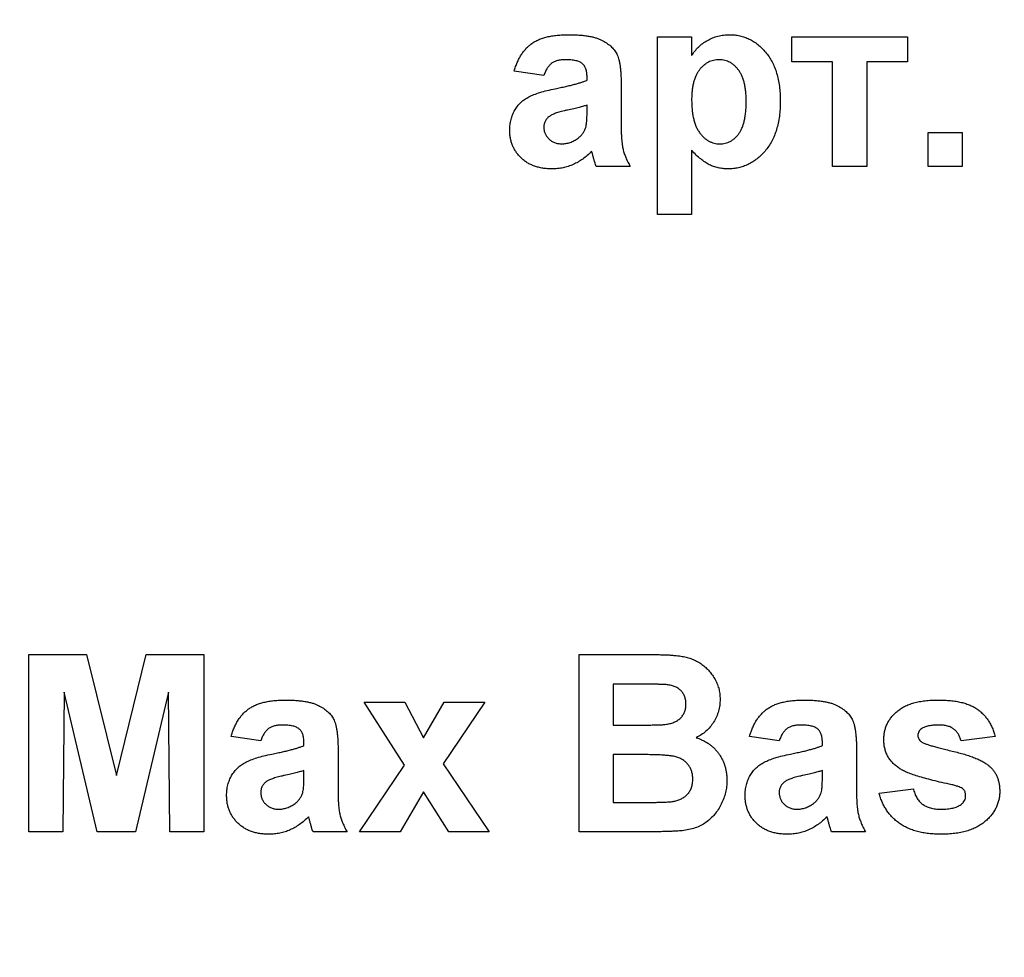
# Model space of a CAD drawing. Units: millimetres. Extents: x 6 to 418, y -29 to 291.
# Drawn here: x 218 to 222, y 196 to 199 of the extents above; entities that cross this region are included whole.
import ezdxf

# ---------------------------------------------------------------- set-up
doc = ezdxf.new("R2010")
doc.units = ezdxf.units.MM
doc.layers.add('FORMAT', color=7, linetype='Continuous')
doc.styles.add('SLDTEXTSTYLE1', font='TXT', dxfattribs={"width": 0.7})
doc.dimstyles.new('SLDDIMSTYLE2', dxfattribs={"dimtxt": 3.393075, "dimasz": 5, "dimexe": 0, "dimexo": 0.0625, "dimgap": 0.848269, "dimtad": 0, "dimtih": 1, "dimtoh": 1, "dimdec": 0, "dimlfac": 5, "dimrnd": 1e-09, "dimzin": 12, "dimdsep": 46, "dimtxsty": 'SLDTEXTSTYLE1', "dimsah": 1, "dimcen": 0, "dimadec": 0, "dimazin": 3, "dimtfac": 1, "dimtdec": 0, "dimtmove": 0, "dimatfit": 3, "dimfxl": 0, "dimfrac": 2, "dimtolj": 1, "dimtzin": 12, "dimarcsym": 0})
doc.dimstyles.new('SLDDIMSTYLE3', dxfattribs={"dimtxt": 3.393075, "dimasz": 5, "dimexe": 0, "dimexo": 0.0625, "dimgap": 0.848269, "dimtad": 0, "dimtih": 1, "dimtoh": 1, "dimdec": 4, "dimlfac": 5, "dimrnd": 1e-09, "dimzin": 12, "dimdsep": 46, "dimtxsty": 'SLDTEXTSTYLE1', "dimsah": 1, "dimcen": 0, "dimadec": 0, "dimazin": 3, "dimtfac": 1, "dimtdec": 4, "dimtmove": 0, "dimatfit": 3, "dimfxl": 0, "dimfrac": 2, "dimtolj": 1, "dimtzin": 12, "dimarcsym": 0})

# ---------------------------------------------------------------- blocks, each defined once
blk = doc.blocks.new('_D_5')
at = {"layer": 'FORMAT'}
for p, q in [((231.84, 176.8599), (257.6172, 194.0541)), ((257.6172, 194.0541), (269.191, 194.0541)), ((213.6177, 164.7049), (231.84, 176.8599)), ((213.6177, 164.7049), (205.2986, 159.1558))]:
    blk.add_line(p, q, dxfattribs=at)
for points in [[(231.84, 176.8599), (236.2438, 179.2684), (235.7554, 180.0005)], [(213.6177, 164.7049), (209.214, 162.2964), (209.7023, 161.5643)]]:
    blk.add_solid(points, dxfattribs=at)
at = {"layer": 'FORMAT', "char_height": 3.39307, "attachment_point": 1, "style": 'SLDTEXTSTYLE1'}
for s, insert in [('%%c', (259.2047, 198.428)), ('110', (264.1249, 198.428))]:
    blk.add_mtext(s, dxfattribs=dict(at, insert=insert))
blk = doc.blocks.new('_D_6')
at = {"layer": 'FORMAT'}
for p, q in [((234.0717, 182.1379), (257.2544, 205.3465)), ((257.2544, 205.3465), (269.5538, 205.3465)), ((211.3861, 159.4269), (234.0717, 182.1379)), ((211.3861, 159.4269), (204.319, 152.3519))]:
    blk.add_line(p, q, dxfattribs=at)
blk.add_arc((222.7289, 170.7824), 16.0501, 168.86361, 228.59727, dxfattribs=at)
for points in [[(234.0717, 182.1379), (237.9165, 185.3645), (237.2939, 185.9864)], [(211.3861, 159.4269), (207.5412, 156.2004), (208.1638, 155.5784)]]:
    blk.add_solid(points, dxfattribs=at)
at = {"layer": 'FORMAT', "char_height": 3.39307, "attachment_point": 1, "style": 'SLDTEXTSTYLE1'}
for s, insert in [('%%c', (258.8419, 209.7204)), ('160', (263.762, 209.7204))]:
    blk.add_mtext(s, dxfattribs=dict(at, insert=insert))

msp = doc.modelspace()

# ---------------------------------------------------------------- linework, layer by layer
at = {"color": 7, "linetype": 'Continuous', "lineweight": 25}
for p, q in [((220.516706, 199.163042), (220.651322, 199.163042)), ((220.516706, 198.463042), (220.516706, 199.163042)), ((220.651322, 199.163042), (220.651322, 199.089284)), ((221.046193, 199.163042), (221.503886, 199.163042)), ((221.046193, 199.064324), (221.046193, 199.163042)), ((221.503886, 199.163042), (221.503886, 199.064324)), ((221.207732, 199.064324), (221.046193, 199.064324)), ((221.207732, 198.651504), (221.207732, 199.064324)), ((221.503886, 199.064324), (221.342347, 199.064324)), ((221.342347, 199.064324), (221.342347, 198.651504)), ((220.067988, 199.010478), (219.951322, 199.028427)), ((220.238501, 198.99253), (220.238501, 199.00529)), ((220.373116, 198.975983), (220.373116, 198.818792)), ((220.238501, 198.868431), (220.238501, 198.893812)), ((221.584655, 198.651504), (221.584655, 198.786119)), ((221.584655, 198.786119), (221.71927, 198.786119)), ((221.71927, 198.786119), (221.71927, 198.651504)), ((220.651322, 198.715867), (220.651322, 198.463042)), ((220.409014, 198.651504), (220.274398, 198.651504)), ((221.342347, 198.651504), (221.207732, 198.651504)), ((221.71927, 198.651504), (221.584655, 198.651504)), ((220.651322, 198.463042), (220.516706, 198.463042)), ((218.035296, 196.725863), (218.26302, 196.725863)), ((218.035296, 196.025863), (218.035296, 196.725863)), ((218.26302, 196.725863), (218.380809, 196.248399)), ((218.380809, 196.248399), (218.498597, 196.725863)), ((218.498597, 196.725863), (218.726322, 196.725863)), ((218.726322, 196.725863), (218.726322, 196.025863)), ((220.207091, 196.725863), (220.489082, 196.725863)), ((220.207091, 196.025863), (220.207091, 196.725863)), ((220.427103, 196.609196), (220.341706, 196.609196)), ((220.341706, 196.609196), (220.341706, 196.447658)), ((218.174398, 196.576945), (218.169911, 196.025863)), ((218.305789, 196.025863), (218.174398, 196.576945)), ((218.587219, 196.576945), (218.455829, 196.025863)), ((218.591706, 196.025863), (218.587219, 196.576945)), ((219.517888, 196.289344), (219.359014, 196.537401)), ((219.359014, 196.537401), (219.51901, 196.537401)), ((219.51901, 196.537401), (219.593609, 196.396756)), ((219.593609, 196.396756), (219.674659, 196.537401)), ((219.834655, 196.537401), (219.671153, 196.295094)), ((219.674659, 196.537401), (219.834655, 196.537401)), ((220.341706, 196.447658), (220.439162, 196.447658)), ((218.95068, 196.384837), (218.834014, 196.402786)), ((220.996834, 196.384837), (220.880168, 196.402786)), ((221.849398, 196.402786), (221.714783, 196.384837)), ((219.121193, 196.366888), (219.121193, 196.379649)), ((221.167347, 196.366888), (221.167347, 196.379649)), ((219.255809, 196.350342), (219.255809, 196.193151)), ((220.461598, 196.330991), (220.341706, 196.330991)), ((220.341706, 196.330991), (220.341706, 196.14253)), ((221.301963, 196.350342), (221.301963, 196.193151)), ((219.341065, 196.025863), (219.517888, 196.289344)), ((219.671153, 196.295094), (219.852604, 196.025863)), ((219.121193, 196.24279), (219.121193, 196.268171)), ((221.167347, 196.24279), (221.167347, 196.268171)), ((219.593609, 196.184316), (219.501061, 196.025863)), ((219.692608, 196.025863), (219.593609, 196.184316)), ((221.391706, 196.178427), (221.526322, 196.196376)), ((220.341706, 196.14253), (220.479126, 196.14253)), ((218.169911, 196.025863), (218.035296, 196.025863)), ((218.455829, 196.025863), (218.305789, 196.025863)), ((218.726322, 196.025863), (218.591706, 196.025863)), ((219.291706, 196.025863), (219.157091, 196.025863)), ((219.501061, 196.025863), (219.341065, 196.025863)), ((219.852604, 196.025863), (219.692608, 196.025863)), ((220.44407, 196.025863), (220.207091, 196.025863)), ((221.33786, 196.025863), (221.203245, 196.025863))]:
    msp.add_line(p, q, dxfattribs=at)
for points, knots in [([(219.951322, 199.028427), (219.95307, 199.03434), (219.956492, 199.045915), (219.962773, 199.062503), (219.970127, 199.077837), (219.978238, 199.092103), (219.987355, 199.105144), (219.997332, 199.116993), (220.008227, 199.127611), (220.020091, 199.137079), (220.033152, 199.14549), (220.047707, 199.152621), (220.063734, 199.158625), (220.08121, 199.16345), (220.100107, 199.167484), (220.120568, 199.169954), (220.142463, 199.171737), (220.157541, 199.171922), (220.165304, 199.172017)], [0, 0, 0, 0, 0.06544626, 0.12810972, 0.18803373, 0.24582438, 0.30212386, 0.35669795, 0.41003314, 0.46334755, 0.51757769, 0.57460713, 0.6350629, 0.69899438, 0.76691982, 0.83997437, 0.91760862, 1, 1, 1, 1]), ([(220.165304, 199.172017), (220.172363, 199.171978), (220.186022, 199.171902), (220.205809, 199.170907), (220.224202, 199.169277), (220.241178, 199.166868), (220.256792, 199.164002), (220.270994, 199.160368), (220.283827, 199.15608), (220.298654, 199.149413), (220.314941, 199.140046), (220.33194, 199.127326), (220.345579, 199.112857), (220.354605, 199.099352), (220.359935, 199.087112), (220.363697, 199.076328), (220.366399, 199.063727), (220.369059, 199.049491), (220.370691, 199.033542), (220.372164, 199.015877), (220.372962, 198.99651), (220.373064, 198.982995), (220.373116, 198.975983)], [0, 0, 0, 0, 0.062662953, 0.121242967, 0.175829011, 0.226531085, 0.273407587, 0.316683913, 0.356575269, 0.393356325, 0.460831337, 0.522993569, 0.581116208, 0.636590855, 0.666125273, 0.699455863, 0.737804522, 0.780374838, 0.827985722, 0.880020194, 0.93775196, 1, 1, 1, 1]), ([(220.651322, 199.089284), (220.655328, 199.095381), (220.663318, 199.107542), (220.678057, 199.12374), (220.694955, 199.137813), (220.713532, 199.150018), (220.733716, 199.159881), (220.755187, 199.166877), (220.77772, 199.171253), (220.793115, 199.171759), (220.800941, 199.172017)], [0, 0, 0, 0, 0.1223184, 0.24397068, 0.36592619, 0.49061958, 0.61624257, 0.74178713, 0.86873841, 1, 1, 1, 1]), ([(220.800941, 199.172017), (220.807778, 199.171797), (220.821296, 199.171361), (220.841145, 199.168037), (220.860267, 199.162714), (220.878594, 199.155101), (220.896051, 199.145184), (220.91268, 199.133181), (220.928488, 199.119008), (220.943356, 199.102805), (220.957228, 199.084821), (220.968874, 199.064719), (220.979165, 199.043179), (220.987133, 199.019739), (220.993694, 198.994738), (220.997992, 198.967966), (221.000958, 198.939592), (221.001198, 198.920089), (221.001322, 198.910078)], [0, 0, 0, 0, 0.055567056, 0.109858956, 0.163156191, 0.216652219, 0.270765601, 0.326031655, 0.383091295, 0.443064439, 0.504629856, 0.567328421, 0.631588817, 0.698412942, 0.768279909, 0.841501796, 0.918642435, 1, 1, 1, 1]), ([(220.151842, 199.073299), (220.1465, 199.073171), (220.136349, 199.072929), (220.122043, 199.070214), (220.109455, 199.06596), (220.098543, 199.059608), (220.089137, 199.05098), (220.080947, 199.039852), (220.073691, 199.026179), (220.069961, 199.015909), (220.067988, 199.010478)], [0, 0, 0, 0, 0.140085, 0.26619781, 0.38068858, 0.48739136, 0.59511241, 0.71340678, 0.84846218, 1, 1, 1, 1]), ([(220.238501, 199.00529), (220.238322, 199.011011), (220.237988, 199.021634), (220.234677, 199.036365), (220.228928, 199.048499), (220.221989, 199.056586), (220.215123, 199.061464), (220.209061, 199.064711), (220.201957, 199.067302), (220.193911, 199.069598), (220.184785, 199.071168), (220.174685, 199.072471), (220.163582, 199.07311), (220.155863, 199.073234), (220.151842, 199.073299)], [0, 0, 0, 0, 0.13337552, 0.24768592, 0.34965435, 0.44396508, 0.49240886, 0.54560627, 0.60395663, 0.66854117, 0.74064786, 0.81980385, 0.90615731, 1, 1, 1, 1]), ([(220.760416, 199.073299), (220.756573, 199.073223), (220.74902, 199.073073), (220.737988, 199.070943), (220.727378, 199.067908), (220.717236, 199.063544), (220.707682, 199.057866), (220.698551, 199.051063), (220.690076, 199.042888), (220.682019, 199.033605), (220.674696, 199.023074), (220.668424, 199.011233), (220.663093, 198.998266), (220.658748, 198.984137), (220.655397, 198.968797), (220.653123, 198.952244), (220.651458, 198.93451), (220.651368, 198.922281), (220.651322, 198.915967)], [0, 0, 0, 0, 0.05361299, 0.10536413, 0.15640583, 0.20759771, 0.25911759, 0.31136083, 0.36632884, 0.42327831, 0.48287698, 0.545108, 0.61011095, 0.67848089, 0.75136734, 0.82922171, 0.91181777, 1, 1, 1, 1]), ([(220.866706, 198.908956), (220.866659, 198.91569), (220.866567, 198.928711), (220.864923, 198.94757), (220.862591, 198.965081), (220.85945, 198.981338), (220.855115, 198.996214), (220.84978, 199.009719), (220.84362, 199.02194), (220.836423, 199.032739), (220.828612, 199.042268), (220.820225, 199.050522), (220.8114, 199.057541), (220.802132, 199.063396), (220.792309, 199.067704), (220.782152, 199.071063), (220.771414, 199.072826), (220.764114, 199.07314), (220.760416, 199.073299)], [0, 0, 0, 0, 0.09226849, 0.17839956, 0.25921351, 0.33434313, 0.4050926, 0.47123429, 0.5331191, 0.59228496, 0.64871723, 0.70171815, 0.75324283, 0.80301737, 0.85147594, 0.89989638, 0.9492902, 1, 1, 1, 1]), ([(219.933373, 198.795795), (219.933602, 198.802918), (219.934051, 198.816895), (219.937979, 198.8372), (219.944129, 198.856381), (219.952871, 198.874196), (219.963748, 198.890486), (219.976833, 198.904864), (219.991938, 198.917107), (220.009392, 198.927504), (220.029863, 198.936263), (220.05377, 198.9447), (220.081696, 198.952262), (220.101714, 198.956588), (220.112299, 198.958876)], [0, 0, 0, 0, 0.079715767, 0.156417667, 0.230753243, 0.30474142, 0.377923198, 0.449447673, 0.521645329, 0.594909455, 0.676238624, 0.770619142, 0.878707263, 1, 1, 1, 1]), ([(220.112299, 198.958876), (220.119593, 198.96036), (220.133634, 198.963217), (220.153803, 198.967513), (220.172229, 198.971842), (220.188833, 198.976241), (220.203792, 198.980237), (220.216949, 198.984264), (220.228357, 198.988317), (220.235286, 198.991195), (220.238501, 198.99253)], [0, 0, 0, 0, 0.17070171, 0.32859479, 0.47289479, 0.60471071, 0.72251003, 0.82795688, 0.92017958, 1, 1, 1, 1]), ([(220.238501, 198.893812), (220.233881, 198.892385), (220.223475, 198.889171), (220.205996, 198.88445), (220.184928, 198.879475), (220.1655, 198.87517), (220.149281, 198.871674), (220.13784, 198.868815), (220.127531, 198.866089), (220.118337, 198.863227), (220.110246, 198.860532), (220.103377, 198.857645), (220.09749, 198.855116), (220.094189, 198.853), (220.092668, 198.852025)], [0, 0, 0, 0, 0.09535196, 0.21475801, 0.35694813, 0.52221313, 0.60719512, 0.68409988, 0.75475739, 0.81744379, 0.87399504, 0.92277866, 0.96443156, 1, 1, 1, 1]), ([(220.651322, 198.915967), (220.651449, 198.908767), (220.651695, 198.89482), (220.653026, 198.874633), (220.655498, 198.855878), (220.659215, 198.838625), (220.663545, 198.822695), (220.669229, 198.808312), (220.675745, 198.795327), (220.683392, 198.783927), (220.691707, 198.773913), (220.700507, 198.765237), (220.709728, 198.757803), (220.719406, 198.751729), (220.729612, 198.747091), (220.740225, 198.743643), (220.751323, 198.741689), (220.758866, 198.741395), (220.76266, 198.741247)], [0, 0, 0, 0, 0.09333213, 0.18078441, 0.26209686, 0.33826287, 0.4094159, 0.47579433, 0.53838466, 0.59736393, 0.65329264, 0.70684429, 0.75727549, 0.80653212, 0.85451669, 0.9022251, 0.95083287, 1, 1, 1, 1]), ([(220.76266, 198.741247), (220.766313, 198.741343), (220.773527, 198.74153), (220.784085, 198.743402), (220.794173, 198.746503), (220.803732, 198.750929), (220.81293, 198.756376), (220.821536, 198.763231), (220.829645, 198.771237), (220.837345, 198.780473), (220.844337, 198.791106), (220.850429, 198.803334), (220.855368, 198.817159), (220.859602, 198.832475), (220.862743, 198.84942), (220.86511, 198.867861), (220.86652, 198.8879), (220.866642, 198.901755), (220.866706, 198.908956)], [0, 0, 0, 0, 0.04947056, 0.09768435, 0.14476561, 0.19210182, 0.24011548, 0.28928098, 0.34078975, 0.39431534, 0.45193786, 0.5128404, 0.57896989, 0.65057835, 0.72797058, 0.81227066, 0.90243702, 1, 1, 1, 1]), ([(221.001322, 198.910078), (221.001135, 198.899788), (221.000771, 198.879775), (220.997917, 198.850678), (220.993375, 198.823323), (220.986799, 198.79769), (220.978255, 198.773793), (220.967865, 198.751654), (220.955616, 198.731253), (220.94144, 198.712868), (220.926085, 198.69634), (220.909766, 198.681921), (220.892597, 198.669797), (220.87463, 198.659875), (220.855859, 198.652128), (220.83632, 198.646452), (220.815914, 198.643195), (220.802074, 198.642754), (220.795051, 198.64253)], [0, 0, 0, 0, 0.0816398, 0.15877411, 0.23176275, 0.30148153, 0.36847125, 0.43284712, 0.49524806, 0.55689488, 0.61672868, 0.67402078, 0.72938346, 0.78316941, 0.83655101, 0.89019866, 0.94428558, 1, 1, 1, 1]), ([(220.092668, 198.852025), (220.088903, 198.849059), (220.081677, 198.843369), (220.0738, 198.832371), (220.068802, 198.820179), (220.068263, 198.811548), (220.067988, 198.807153)], [0, 0, 0, 0, 0.26875706, 0.51577797, 0.75341452, 1, 1, 1, 1]), ([(220.233593, 198.806171), (220.234359, 198.809526), (220.23615, 198.817378), (220.237415, 198.831203), (220.238437, 198.848596), (220.238478, 198.861417), (220.238501, 198.868431)], [0, 0, 0, 0, 0.16476368, 0.38569016, 0.6639276, 1, 1, 1, 1]), ([(220.067988, 198.807153), (220.06823, 198.80278), (220.068706, 198.794202), (220.072491, 198.781841), (220.078856, 198.770517), (220.087525, 198.76045), (220.097957, 198.751734), (220.110254, 198.745761), (220.123801, 198.741903), (220.133305, 198.741472), (220.138241, 198.741247)], [0, 0, 0, 0, 0.12210122, 0.23951077, 0.35768148, 0.48284235, 0.60917795, 0.73482906, 0.86228169, 1, 1, 1, 1]), ([(220.203445, 198.763964), (220.207069, 198.766881), (220.214115, 198.772554), (220.222512, 198.782919), (220.229442, 198.793946), (220.232204, 198.802081), (220.233593, 198.806171)], [0, 0, 0, 0, 0.26384988, 0.51301368, 0.75511358, 1, 1, 1, 1]), ([(220.373116, 198.818792), (220.37316, 198.81337), (220.373244, 198.802899), (220.373417, 198.787746), (220.374198, 198.773727), (220.37502, 198.760825), (220.375966, 198.748988), (220.377194, 198.738272), (220.37873, 198.728631), (220.381195, 198.717116), (220.38516, 198.703146), (220.391642, 198.6864), (220.399419, 198.668958), (220.405749, 198.657443), (220.409014, 198.651504)], [0, 0, 0, 0, 0.09368488, 0.18092045, 0.26178116, 0.33623804, 0.40431144, 0.46691984, 0.5225504, 0.5729202, 0.67031869, 0.77306474, 0.8829456, 1, 1, 1, 1]), ([(220.100801, 198.64253), (220.094487, 198.642676), (220.082154, 198.642961), (220.064159, 198.644847), (220.047244, 198.648423), (220.031331, 198.653179), (220.016382, 198.659159), (220.002526, 198.666672), (219.989681, 198.675549), (219.977976, 198.685759), (219.967486, 198.696965), (219.958279, 198.708888), (219.950663, 198.721688), (219.944362, 198.735119), (219.939377, 198.749297), (219.935938, 198.764158), (219.933746, 198.779744), (219.933499, 198.790365), (219.933373, 198.795795)], [0, 0, 0, 0, 0.07415198, 0.14482986, 0.21211181, 0.27688404, 0.33967226, 0.40082694, 0.46157876, 0.52266442, 0.58285574, 0.64159034, 0.69920106, 0.75739714, 0.81555179, 0.87533125, 0.93626876, 1, 1, 1, 1]), ([(220.138241, 198.741247), (220.143881, 198.741503), (220.155235, 198.742016), (220.171889, 198.746711), (220.18833, 198.75364), (220.198314, 198.760459), (220.203445, 198.763964)], [0, 0, 0, 0, 0.24062599, 0.48442556, 0.73500986, 1, 1, 1, 1]), ([(220.25687, 198.71138), (220.251176, 198.705889), (220.240032, 198.695145), (220.221857, 198.681231), (220.203289, 198.669253), (220.184026, 198.659477), (220.164212, 198.651836), (220.143653, 198.646509), (220.122456, 198.643194), (220.108058, 198.642752), (220.100801, 198.64253)], [0, 0, 0, 0, 0.13528257, 0.26472525, 0.39098734, 0.51297842, 0.63375704, 0.75366364, 0.87584603, 1, 1, 1, 1]), ([(220.261638, 198.694413), (220.261122, 198.696375), (220.260188, 198.699928), (220.258944, 198.70476), (220.257865, 198.708454), (220.257156, 198.71054), (220.25687, 198.71138)], [0, 0, 0, 0, 0.34533934, 0.62509265, 0.8490818, 1, 1, 1, 1]), ([(220.274398, 198.651504), (220.273438, 198.654206), (220.271332, 198.660128), (220.268489, 198.670055), (220.265081, 198.681621), (220.262835, 198.689967), (220.261638, 198.694413)], [0, 0, 0, 0, 0.19212705, 0.42098974, 0.6915591, 1, 1, 1, 1]), ([(220.795051, 198.64253), (220.788398, 198.642678), (220.775334, 198.642969), (220.756288, 198.64646), (220.738035, 198.651333), (220.720565, 198.658855), (220.703486, 198.668913), (220.686256, 198.68176), (220.668593, 198.697503), (220.657257, 198.709556), (220.651322, 198.715867)], [0, 0, 0, 0, 0.11946645, 0.23454053, 0.34708015, 0.45851956, 0.57525674, 0.7026491, 0.84430758, 1, 1, 1, 1]), ([(220.489082, 196.725863), (220.495859, 196.725823), (220.508947, 196.725745), (220.527929, 196.725528), (220.545547, 196.72489), (220.56183, 196.724343), (220.576723, 196.723063), (220.590344, 196.722058), (220.602649, 196.720674), (220.617145, 196.718435), (220.634001, 196.714953), (220.653039, 196.708512), (220.671086, 196.700465), (220.68787, 196.690234), (220.703446, 196.678268), (220.717934, 196.664662), (220.730665, 196.648867), (220.742129, 196.631629), (220.751806, 196.612932), (220.75847, 196.592817), (220.762722, 196.571654), (220.763238, 196.557147), (220.763501, 196.549741)], [0, 0, 0, 0, 0.05483054, 0.10588406, 0.15355278, 0.1974569, 0.23765296, 0.27445636, 0.3079462, 0.33778755, 0.39311652, 0.44692574, 0.50006381, 0.55265689, 0.60552249, 0.65874794, 0.71302283, 0.76923629, 0.82605694, 0.88273649, 0.94013549, 1, 1, 1, 1]), ([(220.554146, 196.606812), (220.551857, 196.607017), (220.546445, 196.607502), (220.537039, 196.607817), (220.525075, 196.608261), (220.510492, 196.608693), (220.49329, 196.608958), (220.473517, 196.609047), (220.451175, 196.609241), (220.435423, 196.609212), (220.427103, 196.609196)], [0, 0, 0, 0, 0.05424288, 0.128239885, 0.22208111, 0.336874893, 0.472602106, 0.628175186, 0.803607717, 1, 1, 1, 1]), ([(220.628886, 196.529549), (220.628723, 196.534765), (220.628412, 196.544778), (220.62454, 196.558956), (220.618718, 196.571689), (220.610209, 196.582664), (220.599532, 196.591932), (220.586463, 196.599172), (220.571066, 196.604154), (220.559975, 196.605897), (220.554146, 196.606812)], [0, 0, 0, 0, 0.13053019, 0.25058552, 0.36601395, 0.47979182, 0.59619935, 0.71855312, 0.85207901, 1, 1, 1, 1]), ([(220.763501, 196.549741), (220.763228, 196.541676), (220.76269, 196.525774), (220.757681, 196.502455), (220.749703, 196.480144), (220.738439, 196.459203), (220.724643, 196.439986), (220.708324, 196.423111), (220.689723, 196.408681), (220.675755, 196.4015), (220.668709, 196.397878)], [0, 0, 0, 0, 0.12788315, 0.2521572, 0.37678736, 0.5029258, 0.62834201, 0.75113196, 0.87445655, 1, 1, 1, 1]), ([(218.834014, 196.402786), (218.835762, 196.408699), (218.839185, 196.420274), (218.845465, 196.436861), (218.852819, 196.452196), (218.86093, 196.466462), (218.870047, 196.479503), (218.880025, 196.491352), (218.890919, 196.50197), (218.902783, 196.511438), (218.915844, 196.519849), (218.930399, 196.52698), (218.946426, 196.532984), (218.963902, 196.537809), (218.982799, 196.541843), (219.003261, 196.544313), (219.025155, 196.546096), (219.040233, 196.546281), (219.047996, 196.546376)], [0, 0, 0, 0, 0.065446261, 0.128109723, 0.188033734, 0.24582438, 0.302123864, 0.356697953, 0.410033142, 0.463347554, 0.517577695, 0.574607129, 0.6350629, 0.698994383, 0.766919821, 0.839974367, 0.917608617, 1, 1, 1, 1]), ([(219.047996, 196.546376), (219.055055, 196.546336), (219.068714, 196.546261), (219.088501, 196.545266), (219.106894, 196.543636), (219.12387, 196.541226), (219.139484, 196.538361), (219.153686, 196.534727), (219.166519, 196.530439), (219.181346, 196.523772), (219.197634, 196.514405), (219.214633, 196.501685), (219.228271, 196.487216), (219.237297, 196.473711), (219.242627, 196.461471), (219.246389, 196.450687), (219.249091, 196.438086), (219.251751, 196.42385), (219.253384, 196.407901), (219.254857, 196.390236), (219.255655, 196.370869), (219.255756, 196.357354), (219.255809, 196.350342)], [0, 0, 0, 0, 0.06266295, 0.12124297, 0.17582901, 0.22653109, 0.27340759, 0.31668391, 0.35657527, 0.39335633, 0.46083134, 0.52299357, 0.58111621, 0.63659086, 0.66612527, 0.69945586, 0.73780452, 0.78037484, 0.82798572, 0.88002019, 0.93775196, 1, 1, 1, 1]), ([(220.546995, 196.450042), (220.553057, 196.450954), (220.564708, 196.452707), (220.581012, 196.457844), (220.595153, 196.465275), (220.607289, 196.474523), (220.616923, 196.485871), (220.623992, 196.498924), (220.628129, 196.513738), (220.628627, 196.524147), (220.628886, 196.529549)], [0, 0, 0, 0, 0.14525988, 0.27918057, 0.40314651, 0.52244461, 0.63883849, 0.75341268, 0.87203414, 1, 1, 1, 1]), ([(220.880168, 196.402786), (220.881916, 196.408699), (220.885339, 196.420274), (220.891619, 196.436861), (220.898973, 196.452196), (220.907084, 196.466462), (220.916201, 196.479503), (220.926178, 196.491352), (220.937073, 196.50197), (220.948937, 196.511438), (220.961998, 196.519849), (220.976553, 196.52698), (220.99258, 196.532984), (221.010056, 196.537809), (221.028953, 196.541843), (221.049414, 196.544313), (221.071309, 196.546096), (221.086387, 196.546281), (221.09415, 196.546376)], [0, 0, 0, 0, 0.06544626, 0.12810972, 0.18803373, 0.24582438, 0.30212386, 0.35669795, 0.41003314, 0.46334755, 0.51757769, 0.57460713, 0.6350629, 0.69899438, 0.76691982, 0.83997437, 0.91760862, 1, 1, 1, 1]), ([(221.09415, 196.546376), (221.101209, 196.546336), (221.114868, 196.546261), (221.134655, 196.545266), (221.153048, 196.543636), (221.170024, 196.541226), (221.185638, 196.538361), (221.19984, 196.534727), (221.212673, 196.530439), (221.2275, 196.523772), (221.243787, 196.514405), (221.260787, 196.501685), (221.274425, 196.487216), (221.283451, 196.473711), (221.288781, 196.461471), (221.292543, 196.450687), (221.295245, 196.438086), (221.297905, 196.42385), (221.299537, 196.407901), (221.301011, 196.390236), (221.301808, 196.370869), (221.30191, 196.357354), (221.301963, 196.350342)], [0, 0, 0, 0, 0.062662953, 0.121242967, 0.175829011, 0.226531085, 0.273407587, 0.316683913, 0.356575269, 0.393356325, 0.460831337, 0.522993569, 0.581116208, 0.636590855, 0.666125273, 0.699455863, 0.737804522, 0.780374838, 0.827985722, 0.880020194, 0.93775196, 1, 1, 1, 1]), ([(221.409655, 196.390867), (221.409827, 196.39625), (221.410166, 196.406883), (221.41255, 196.422469), (221.416665, 196.43738), (221.422462, 196.451634), (221.429893, 196.465231), (221.439004, 196.47814), (221.449711, 196.490312), (221.461936, 196.501921), (221.475961, 196.512435), (221.491825, 196.521594), (221.509512, 196.529329), (221.52899, 196.535525), (221.550227, 196.54047), (221.573252, 196.543881), (221.598076, 196.546006), (221.615219, 196.54625), (221.624058, 196.546376)], [0, 0, 0, 0, 0.05416488, 0.10698352, 0.15822031, 0.20949162, 0.26148281, 0.3138112, 0.36814736, 0.42438038, 0.48317528, 0.54408453, 0.60831914, 0.6770399, 0.74948896, 0.82751899, 0.911071, 1, 1, 1, 1]), ([(221.624058, 196.546376), (221.632475, 196.546276), (221.648812, 196.546082), (221.672447, 196.544374), (221.694441, 196.541695), (221.714683, 196.537518), (221.733393, 196.532684), (221.750293, 196.526214), (221.765727, 196.519117), (221.779289, 196.510324), (221.791695, 196.500723), (221.802884, 196.489873), (221.813123, 196.477996), (221.8227, 196.465279), (221.830679, 196.451092), (221.838059, 196.436064), (221.844398, 196.419882), (221.847709, 196.408563), (221.849398, 196.402786)], [0, 0, 0, 0, 0.08628439, 0.16747976, 0.24285301, 0.31324902, 0.37928153, 0.44070088, 0.49857785, 0.55308698, 0.60600552, 0.65921836, 0.71255191, 0.76670808, 0.82210948, 0.87912286, 0.93830456, 1, 1, 1, 1]), ([(219.034535, 196.447658), (219.029192, 196.44753), (219.019041, 196.447288), (219.004735, 196.444573), (218.992147, 196.440319), (218.981236, 196.433967), (218.97183, 196.425339), (218.963639, 196.414211), (218.956383, 196.400538), (218.952653, 196.390268), (218.95068, 196.384837)], [0, 0, 0, 0, 0.140085001, 0.266197806, 0.380688579, 0.487391356, 0.595112413, 0.713406782, 0.848462184, 1, 1, 1, 1]), ([(219.121193, 196.379649), (219.121014, 196.38537), (219.120681, 196.395993), (219.117369, 196.410724), (219.11162, 196.422858), (219.104681, 196.430945), (219.097815, 196.435823), (219.091753, 196.43907), (219.084649, 196.441661), (219.076603, 196.443957), (219.067478, 196.445527), (219.057377, 196.44683), (219.046275, 196.447469), (219.038555, 196.447593), (219.034535, 196.447658)], [0, 0, 0, 0, 0.13337552, 0.24768592, 0.34965435, 0.44396508, 0.49240886, 0.54560627, 0.60395663, 0.66854117, 0.74064786, 0.81980385, 0.90615731, 1, 1, 1, 1]), ([(220.439162, 196.447658), (220.446033, 196.447643), (220.459121, 196.447614), (220.477724, 196.447807), (220.494318, 196.447897), (220.508856, 196.448162), (220.521335, 196.448599), (220.53171, 196.449035), (220.540042, 196.449365), (220.544892, 196.449837), (220.546995, 196.450042)], [0, 0, 0, 0, 0.1910599, 0.36392851, 0.51730183, 0.65249845, 0.76823987, 0.86449869, 0.94128167, 1, 1, 1, 1]), ([(221.080688, 196.447658), (221.075346, 196.44753), (221.065195, 196.447288), (221.050889, 196.444573), (221.038301, 196.440319), (221.02739, 196.433967), (221.017983, 196.425339), (221.009793, 196.414211), (221.002537, 196.400538), (220.998807, 196.390268), (220.996834, 196.384837)], [0, 0, 0, 0, 0.140085, 0.26619781, 0.38068858, 0.48739136, 0.59511241, 0.71340678, 0.84846218, 1, 1, 1, 1]), ([(221.167347, 196.379649), (221.167168, 196.38537), (221.166835, 196.395993), (221.163523, 196.410724), (221.157774, 196.422858), (221.150835, 196.430945), (221.143969, 196.435823), (221.137907, 196.43907), (221.130803, 196.441661), (221.122757, 196.443957), (221.113631, 196.445527), (221.103531, 196.44683), (221.092429, 196.447469), (221.084709, 196.447593), (221.080688, 196.447658)], [0, 0, 0, 0, 0.13337552, 0.24768592, 0.34965435, 0.44396508, 0.49240886, 0.54560627, 0.60395663, 0.66854117, 0.74064786, 0.81980385, 0.90615731, 1, 1, 1, 1]), ([(221.558293, 196.433074), (221.556135, 196.431301), (221.551995, 196.427898), (221.547526, 196.421302), (221.544687, 196.413994), (221.544411, 196.408795), (221.54427, 196.406151)], [0, 0, 0, 0, 0.26445803, 0.50748001, 0.74952336, 1, 1, 1, 1]), ([(221.627563, 196.447658), (221.620068, 196.44756), (221.606138, 196.447379), (221.587039, 196.444495), (221.570946, 196.44049), (221.562279, 196.435411), (221.558293, 196.433074)], [0, 0, 0, 0, 0.31302036, 0.5817604, 0.80760346, 1, 1, 1, 1]), ([(221.714783, 196.384837), (221.713447, 196.389662), (221.710853, 196.399029), (221.704454, 196.41171), (221.696471, 196.422649), (221.686773, 196.431785), (221.67511, 196.439218), (221.661101, 196.44407), (221.645047, 196.447235), (221.633611, 196.447511), (221.627563, 196.447658)], [0, 0, 0, 0, 0.12730317, 0.24712931, 0.35954882, 0.47075075, 0.58473615, 0.70906369, 0.8461554, 1, 1, 1, 1]), ([(220.668709, 196.397878), (220.673455, 196.396262), (220.682838, 196.393066), (220.696269, 196.387197), (220.708853, 196.380391), (220.720583, 196.372862), (220.73155, 196.364556), (220.741432, 196.355196), (220.750796, 196.345316), (220.759017, 196.33442), (220.766459, 196.323028), (220.772776, 196.310962), (220.778245, 196.298513), (220.78282, 196.285555), (220.786081, 196.272), (220.788693, 196.25802), (220.79003, 196.243517), (220.790292, 196.233724), (220.790424, 196.228768)], [0, 0, 0, 0, 0.06704075, 0.13255681, 0.19578026, 0.25821665, 0.31886812, 0.37947769, 0.44008726, 0.50073874, 0.56178533, 0.62191897, 0.68267348, 0.74357582, 0.80544613, 0.86897492, 0.93367741, 1, 1, 1, 1]), ([(221.54427, 196.406151), (221.544441, 196.403887), (221.544781, 196.39937), (221.547292, 196.392885), (221.551484, 196.386956), (221.555308, 196.383817), (221.557311, 196.382173)], [0, 0, 0, 0, 0.23956323, 0.47779183, 0.72649697, 1, 1, 1, 1]), ([(218.994991, 196.333235), (219.002285, 196.334719), (219.016326, 196.337576), (219.036495, 196.341872), (219.054921, 196.346201), (219.071525, 196.3506), (219.086484, 196.354596), (219.099642, 196.358623), (219.111049, 196.362676), (219.117978, 196.365554), (219.121193, 196.366888)], [0, 0, 0, 0, 0.17070171, 0.32859479, 0.47289479, 0.60471071, 0.72251003, 0.82795688, 0.92017958, 1, 1, 1, 1]), ([(221.041145, 196.333235), (221.048439, 196.334719), (221.06248, 196.337576), (221.082649, 196.341872), (221.101075, 196.346201), (221.117679, 196.3506), (221.132638, 196.354596), (221.145796, 196.358623), (221.157203, 196.362676), (221.164132, 196.365554), (221.167347, 196.366888)], [0, 0, 0, 0, 0.17070171, 0.32859479, 0.47289479, 0.60471071, 0.72251003, 0.82795688, 0.92017958, 1, 1, 1, 1]), ([(221.470372, 196.277005), (221.465571, 196.280504), (221.456198, 196.287336), (221.443713, 196.299101), (221.433127, 196.311892), (221.424472, 196.32575), (221.417865, 196.34064), (221.413034, 196.356495), (221.410237, 196.37338), (221.409851, 196.384967), (221.409655, 196.390867)], [0, 0, 0, 0, 0.132121778, 0.257963286, 0.380638928, 0.500724501, 0.620399324, 0.742162932, 0.86872049, 1, 1, 1, 1]), ([(221.557311, 196.382173), (221.5592, 196.380953), (221.563712, 196.378037), (221.572401, 196.374502), (221.58368, 196.370429), (221.597694, 196.366022), (221.614366, 196.361102), (221.633774, 196.355929), (221.655911, 196.350518), (221.680025, 196.344853), (221.70455, 196.338989), (221.727831, 196.332604), (221.749113, 196.325705), (221.76841, 196.318493), (221.785762, 196.310874), (221.801212, 196.30313), (221.814713, 196.294913), (221.822532, 196.288675), (221.826261, 196.285699)], [0, 0, 0, 0, 0.02340459, 0.05591717, 0.09739067, 0.14856369, 0.20901897, 0.27865353, 0.35797147, 0.44663387, 0.53694604, 0.6209007, 0.69827361, 0.77014914, 0.83562027, 0.89578014, 0.95028443, 1, 1, 1, 1]), ([(218.816065, 196.170154), (218.816294, 196.177277), (218.816744, 196.191254), (218.820671, 196.211559), (218.826822, 196.23074), (218.835563, 196.248555), (218.84644, 196.264845), (218.859525, 196.279223), (218.87463, 196.291466), (218.892084, 196.301863), (218.912555, 196.310622), (218.936462, 196.319059), (218.964388, 196.326621), (218.984406, 196.330947), (218.994991, 196.333235)], [0, 0, 0, 0, 0.07971577, 0.15641767, 0.23075324, 0.30474142, 0.3779232, 0.44944767, 0.52164533, 0.59490946, 0.67623862, 0.77061914, 0.87870726, 1, 1, 1, 1]), ([(220.655809, 196.234797), (220.655643, 196.239909), (220.655321, 196.249858), (220.652167, 196.264108), (220.647066, 196.277138), (220.639961, 196.288857), (220.631085, 196.299414), (220.620112, 196.308249), (220.607444, 196.31561), (220.595367, 196.320459), (220.583915, 196.32357), (220.572993, 196.325611), (220.559829, 196.327226), (220.544487, 196.328593), (220.526906, 196.329686), (220.507132, 196.330547), (220.48511, 196.330908), (220.469684, 196.330962), (220.461598, 196.330991)], [0, 0, 0, 0, 0.06201034, 0.12069588, 0.17625542, 0.23126692, 0.28644224, 0.34292522, 0.40144576, 0.46385763, 0.50035626, 0.54545082, 0.59868768, 0.6613958, 0.73250757, 0.81263032, 0.90178061, 1, 1, 1, 1]), ([(220.862219, 196.170154), (220.862448, 196.177277), (220.862898, 196.191254), (220.866825, 196.211559), (220.872975, 196.23074), (220.881717, 196.248555), (220.892594, 196.264845), (220.905679, 196.279223), (220.920784, 196.291466), (220.938238, 196.301863), (220.958709, 196.310622), (220.982616, 196.319059), (221.010542, 196.326621), (221.03056, 196.330947), (221.041145, 196.333235)], [0, 0, 0, 0, 0.07971577, 0.15641767, 0.23075324, 0.30474142, 0.3779232, 0.44944767, 0.52164533, 0.59490946, 0.67623862, 0.77061914, 0.87870726, 1, 1, 1, 1]), ([(221.677904, 196.212221), (221.66485, 196.215063), (221.639999, 196.220473), (221.604667, 196.229081), (221.573098, 196.237412), (221.545213, 196.245533), (221.521108, 196.253376), (221.500781, 196.261302), (221.484027, 196.268691), (221.47458, 196.274442), (221.470372, 196.277005)], [0, 0, 0, 0, 0.18363621, 0.34960319, 0.49984318, 0.63240815, 0.74883213, 0.84810523, 0.93233674, 1, 1, 1, 1]), ([(221.826261, 196.285699), (221.829575, 196.28265), (221.836121, 196.276626), (221.844366, 196.266167), (221.851674, 196.2551), (221.857333, 196.242957), (221.861896, 196.230055), (221.86513, 196.216237), (221.866883, 196.201516), (221.86719, 196.191425), (221.867347, 196.18628)], [0, 0, 0, 0, 0.121376621, 0.239831275, 0.358500862, 0.47873709, 0.600474025, 0.727511893, 0.861035122, 1, 1, 1, 1]), ([(219.121193, 196.268171), (219.116573, 196.266744), (219.106167, 196.26353), (219.088689, 196.258809), (219.06762, 196.253834), (219.048192, 196.249529), (219.031974, 196.246033), (219.020533, 196.243174), (219.010223, 196.240448), (219.001029, 196.237586), (218.992939, 196.234891), (218.986069, 196.232004), (218.980183, 196.229475), (218.976881, 196.227359), (218.97536, 196.226384)], [0, 0, 0, 0, 0.09535196, 0.21475801, 0.35694813, 0.52221313, 0.60719512, 0.68409988, 0.75475739, 0.81744379, 0.87399504, 0.92277866, 0.96443156, 1, 1, 1, 1]), ([(219.116285, 196.18053), (219.117051, 196.183885), (219.118843, 196.191737), (219.120107, 196.205561), (219.12113, 196.222955), (219.121171, 196.235776), (219.121193, 196.24279)], [0, 0, 0, 0, 0.16476368, 0.38569016, 0.6639276, 1, 1, 1, 1]), ([(221.167347, 196.268171), (221.162727, 196.266744), (221.152321, 196.26353), (221.134842, 196.258809), (221.113774, 196.253834), (221.094346, 196.249529), (221.078127, 196.246033), (221.066686, 196.243174), (221.056377, 196.240448), (221.047183, 196.237586), (221.039092, 196.234891), (221.032223, 196.232004), (221.026336, 196.229475), (221.023035, 196.227359), (221.021514, 196.226384)], [0, 0, 0, 0, 0.095351957, 0.214758011, 0.356948127, 0.522213132, 0.607195121, 0.684099885, 0.754757394, 0.817443789, 0.873995043, 0.922778658, 0.964431563, 1, 1, 1, 1]), ([(221.162439, 196.18053), (221.163205, 196.183885), (221.164997, 196.191737), (221.166261, 196.205561), (221.167283, 196.222955), (221.167325, 196.235776), (221.167347, 196.24279)], [0, 0, 0, 0, 0.16476368, 0.38569016, 0.6639276, 1, 1, 1, 1]), ([(218.97536, 196.226384), (218.971595, 196.223418), (218.964369, 196.217727), (218.956493, 196.20673), (218.951495, 196.194538), (218.950955, 196.185907), (218.95068, 196.181512)], [0, 0, 0, 0, 0.26875706, 0.51577797, 0.75341452, 1, 1, 1, 1]), ([(220.581069, 196.146876), (220.586406, 196.148003), (220.596775, 196.15019), (220.611147, 196.156468), (220.624099, 196.16443), (220.635317, 196.174662), (220.644538, 196.18692), (220.651196, 196.201231), (220.655211, 196.217426), (220.655604, 196.228837), (220.655809, 196.234797)], [0, 0, 0, 0, 0.12888207, 0.25040782, 0.36928253, 0.48761472, 0.60784264, 0.73016753, 0.8590496, 1, 1, 1, 1]), ([(220.790424, 196.228768), (220.790142, 196.220852), (220.78958, 196.205057), (220.78538, 196.181495), (220.778287, 196.158348), (220.768681, 196.135766), (220.75675, 196.114473), (220.742722, 196.095032), (220.726356, 196.078117), (220.708232, 196.063212), (220.687809, 196.050873), (220.665104, 196.041395), (220.640261, 196.034235), (220.622759, 196.031856), (220.613741, 196.03063)], [0, 0, 0, 0, 0.08125498, 0.16213488, 0.24488436, 0.32939671, 0.41363605, 0.49504398, 0.5748169, 0.654649, 0.73539777, 0.81883892, 0.90665441, 1, 1, 1, 1]), ([(221.021514, 196.226384), (221.017749, 196.223418), (221.010523, 196.217727), (221.002647, 196.20673), (220.997648, 196.194538), (220.997109, 196.185907), (220.996834, 196.181512)], [0, 0, 0, 0, 0.26875706, 0.51577797, 0.75341452, 1, 1, 1, 1]), ([(221.723056, 196.194833), (221.720909, 196.196457), (221.715917, 196.200231), (221.70593, 196.20447), (221.693004, 196.208594), (221.683254, 196.210936), (221.677904, 196.212221)], [0, 0, 0, 0, 0.16507771, 0.38371025, 0.6618697, 1, 1, 1, 1]), ([(218.983493, 196.016888), (218.977179, 196.017035), (218.964847, 196.01732), (218.946851, 196.019206), (218.929936, 196.022782), (218.914023, 196.027538), (218.899074, 196.033518), (218.885218, 196.041031), (218.872374, 196.049908), (218.860669, 196.060118), (218.850178, 196.071324), (218.840971, 196.083247), (218.833355, 196.096047), (218.827054, 196.109478), (218.822069, 196.123656), (218.81863, 196.138517), (218.816438, 196.154103), (218.816191, 196.164724), (218.816065, 196.170154)], [0, 0, 0, 0, 0.07415198, 0.14482986, 0.21211181, 0.27688404, 0.33967226, 0.40082694, 0.46157876, 0.52266442, 0.58285574, 0.64159034, 0.69920106, 0.75739714, 0.81555179, 0.87533125, 0.93626876, 1, 1, 1, 1]), ([(218.95068, 196.181512), (218.950923, 196.177139), (218.951398, 196.168561), (218.955183, 196.1562), (218.961548, 196.144876), (218.970218, 196.134809), (218.980649, 196.126093), (218.992946, 196.12012), (219.006493, 196.116262), (219.015997, 196.115831), (219.020933, 196.115606)], [0, 0, 0, 0, 0.12210122, 0.23951077, 0.35768148, 0.48284235, 0.60917795, 0.73482906, 0.86228169, 1, 1, 1, 1]), ([(219.086137, 196.138323), (219.089761, 196.14124), (219.096807, 196.146913), (219.105205, 196.157278), (219.112135, 196.168305), (219.114897, 196.17644), (219.116285, 196.18053)], [0, 0, 0, 0, 0.26384988, 0.51301368, 0.75511358, 1, 1, 1, 1]), ([(219.255809, 196.193151), (219.255852, 196.187729), (219.255937, 196.177258), (219.256109, 196.162105), (219.256891, 196.148086), (219.257712, 196.135184), (219.258658, 196.123347), (219.259886, 196.112631), (219.261422, 196.10299), (219.263887, 196.091475), (219.267852, 196.077505), (219.274335, 196.060759), (219.282111, 196.043317), (219.288441, 196.031802), (219.291706, 196.025863)], [0, 0, 0, 0, 0.09368488, 0.180920446, 0.261781159, 0.33623804, 0.404311436, 0.466919837, 0.522550404, 0.572920198, 0.670318692, 0.773064744, 0.882945603, 1, 1, 1, 1]), ([(221.029647, 196.016888), (221.023333, 196.017035), (221.011001, 196.01732), (220.993005, 196.019206), (220.97609, 196.022782), (220.960177, 196.027538), (220.945228, 196.033518), (220.931372, 196.041031), (220.918528, 196.049908), (220.906823, 196.060118), (220.896332, 196.071324), (220.887125, 196.083247), (220.879509, 196.096047), (220.873208, 196.109478), (220.868223, 196.123656), (220.864784, 196.138517), (220.862592, 196.154103), (220.862345, 196.164724), (220.862219, 196.170154)], [0, 0, 0, 0, 0.07415198, 0.14482986, 0.21211181, 0.27688404, 0.33967226, 0.40082694, 0.46157876, 0.52266442, 0.58285574, 0.64159034, 0.69920106, 0.75739714, 0.81555179, 0.87533125, 0.93626876, 1, 1, 1, 1]), ([(220.996834, 196.181512), (220.997077, 196.177139), (220.997552, 196.168561), (221.001337, 196.1562), (221.007702, 196.144876), (221.016371, 196.134809), (221.026803, 196.126093), (221.0391, 196.12012), (221.052647, 196.116262), (221.062151, 196.115831), (221.067087, 196.115606)], [0, 0, 0, 0, 0.12210122, 0.23951077, 0.35768148, 0.48284235, 0.60917795, 0.73482906, 0.86228169, 1, 1, 1, 1]), ([(221.132291, 196.138323), (221.135915, 196.14124), (221.142961, 196.146913), (221.151359, 196.157278), (221.158289, 196.168305), (221.16105, 196.17644), (221.162439, 196.18053)], [0, 0, 0, 0, 0.26384988, 0.51301368, 0.75511358, 1, 1, 1, 1]), ([(221.301963, 196.193151), (221.302006, 196.187729), (221.30209, 196.177258), (221.302263, 196.162105), (221.303045, 196.148086), (221.303866, 196.135184), (221.304812, 196.123347), (221.30604, 196.112631), (221.307576, 196.10299), (221.310041, 196.091475), (221.314006, 196.077505), (221.320488, 196.060759), (221.328265, 196.043317), (221.334595, 196.031802), (221.33786, 196.025863)], [0, 0, 0, 0, 0.09368488, 0.18092045, 0.26178116, 0.33623804, 0.40431144, 0.46691984, 0.5225504, 0.5729202, 0.67031869, 0.77306474, 0.8829456, 1, 1, 1, 1]), ([(221.635697, 196.016888), (221.627233, 196.017034), (221.610751, 196.017316), (221.586702, 196.019202), (221.564048, 196.022771), (221.542719, 196.027489), (221.522703, 196.033467), (221.504079, 196.040945), (221.486759, 196.049745), (221.470898, 196.060032), (221.456402, 196.071452), (221.443168, 196.083832), (221.431177, 196.097154), (221.42068, 196.111549), (221.411303, 196.126794), (221.403365, 196.143051), (221.396657, 196.160308), (221.393376, 196.172317), (221.391706, 196.178427)], [0, 0, 0, 0, 0.079747173, 0.15531168, 0.22706973, 0.295668524, 0.361013273, 0.423660409, 0.484525045, 0.543774774, 0.601485459, 0.658195942, 0.714339219, 0.770099416, 0.825843956, 0.882767813, 0.940348949, 1, 1, 1, 1]), ([(221.526322, 196.196376), (221.527937, 196.190088), (221.531049, 196.177977), (221.538931, 196.161512), (221.548812, 196.147254), (221.561264, 196.135552), (221.576204, 196.126339), (221.593857, 196.120195), (221.613967, 196.116167), (221.628289, 196.1158), (221.635837, 196.115606)], [0, 0, 0, 0, 0.12991493, 0.2502486, 0.36389844, 0.47596011, 0.59042263, 0.71318863, 0.84885327, 1, 1, 1, 1]), ([(221.867347, 196.18628), (221.867138, 196.180568), (221.866727, 196.169317), (221.864062, 196.152718), (221.859317, 196.136826), (221.853074, 196.121401), (221.844647, 196.106743), (221.834474, 196.092709), (221.822649, 196.079136), (221.808916, 196.066401), (221.793327, 196.054771), (221.776032, 196.044469), (221.756902, 196.035922), (221.736045, 196.028923), (221.713419, 196.023522), (221.689052, 196.019582), (221.662939, 196.017418), (221.644955, 196.017068), (221.635697, 196.016888)], [0, 0, 0, 0, 0.05331283, 0.10502542, 0.15638346, 0.20783037, 0.25999554, 0.31375456, 0.36940628, 0.42775115, 0.48821863, 0.55061937, 0.61524963, 0.68340321, 0.75567454, 0.8321319, 0.91357833, 1, 1, 1, 1]), ([(221.714923, 196.134397), (221.717691, 196.136643), (221.723072, 196.141012), (221.728534, 196.149802), (221.732169, 196.159451), (221.732541, 196.166333), (221.732732, 196.169873)], [0, 0, 0, 0, 0.25771825, 0.50120769, 0.74336215, 1, 1, 1, 1]), ([(221.732732, 196.169873), (221.73264, 196.172269), (221.732461, 196.17695), (221.730588, 196.183643), (221.727445, 196.189692), (221.724529, 196.193108), (221.723056, 196.194833)], [0, 0, 0, 0, 0.26133743, 0.51045575, 0.752669, 1, 1, 1, 1]), ([(219.020933, 196.115606), (219.026573, 196.115862), (219.037928, 196.116375), (219.054581, 196.12107), (219.071023, 196.127999), (219.081006, 196.134818), (219.086137, 196.138323)], [0, 0, 0, 0, 0.240625987, 0.484425563, 0.735009861, 1, 1, 1, 1]), ([(220.479126, 196.14253), (220.48553, 196.142498), (220.497684, 196.142437), (220.515023, 196.142841), (220.530501, 196.142974), (220.544191, 196.143639), (220.556021, 196.144141), (220.56604, 196.144768), (220.57417, 196.145764), (220.578968, 196.146538), (220.581069, 196.146876)], [0, 0, 0, 0, 0.18809672, 0.3569942, 0.50941847, 0.64270962, 0.75954111, 0.85726332, 0.93747337, 1, 1, 1, 1]), ([(221.067087, 196.115606), (221.072727, 196.115862), (221.084082, 196.116375), (221.100735, 196.12107), (221.117177, 196.127999), (221.12716, 196.134818), (221.132291, 196.138323)], [0, 0, 0, 0, 0.240625987, 0.484425563, 0.735009861, 1, 1, 1, 1]), ([(221.635837, 196.115606), (221.644086, 196.115752), (221.659602, 196.116026), (221.681115, 196.119825), (221.699807, 196.125103), (221.710072, 196.131414), (221.714923, 196.134397)], [0, 0, 0, 0, 0.29960454, 0.56351759, 0.79370097, 1, 1, 1, 1]), ([(219.139563, 196.085739), (219.133868, 196.080248), (219.122724, 196.069504), (219.104549, 196.05559), (219.085981, 196.043612), (219.066718, 196.033836), (219.046905, 196.026195), (219.026345, 196.020868), (219.005149, 196.017553), (218.99075, 196.017111), (218.983493, 196.016888)], [0, 0, 0, 0, 0.13528257, 0.26472525, 0.39098734, 0.51297842, 0.63375704, 0.75366364, 0.87584603, 1, 1, 1, 1]), ([(219.14433, 196.068772), (219.143814, 196.070734), (219.14288, 196.074287), (219.141636, 196.079119), (219.140557, 196.082813), (219.139848, 196.084899), (219.139563, 196.085739)], [0, 0, 0, 0, 0.34533934, 0.62509265, 0.8490818, 1, 1, 1, 1]), ([(221.185717, 196.085739), (221.180022, 196.080248), (221.168878, 196.069504), (221.150703, 196.05559), (221.132135, 196.043612), (221.112872, 196.033836), (221.093059, 196.026195), (221.072499, 196.020868), (221.051302, 196.017553), (221.036904, 196.017111), (221.029647, 196.016888)], [0, 0, 0, 0, 0.13528257, 0.26472525, 0.39098734, 0.51297842, 0.63375704, 0.75366364, 0.87584603, 1, 1, 1, 1]), ([(221.190484, 196.068772), (221.189968, 196.070734), (221.189034, 196.074287), (221.18779, 196.079119), (221.186711, 196.082813), (221.186002, 196.084899), (221.185717, 196.085739)], [0, 0, 0, 0, 0.345339342, 0.625092649, 0.849081795, 1, 1, 1, 1]), ([(219.157091, 196.025863), (219.15613, 196.028565), (219.154025, 196.034487), (219.151181, 196.044414), (219.147774, 196.05598), (219.145527, 196.064326), (219.14433, 196.068772)], [0, 0, 0, 0, 0.19212705, 0.42098974, 0.6915591, 1, 1, 1, 1]), ([(221.203245, 196.025863), (221.202284, 196.028565), (221.200178, 196.034487), (221.197335, 196.044414), (221.193928, 196.05598), (221.191681, 196.064326), (221.190484, 196.068772)], [0, 0, 0, 0, 0.192127051, 0.42098974, 0.691559101, 1, 1, 1, 1]), ([(220.613741, 196.03063), (220.610283, 196.030339), (220.602345, 196.029669), (220.588883, 196.028837), (220.57233, 196.028207), (220.552701, 196.027463), (220.529936, 196.026926), (220.504086, 196.026559), (220.475107, 196.026083), (220.454774, 196.025939), (220.44407, 196.025863)], [0, 0, 0, 0, 0.061320749, 0.140766497, 0.238315848, 0.354022328, 0.487866729, 0.640687248, 0.810850633, 1, 1, 1, 1])]:
    msp.add_open_spline(points, degree=3, knots=knots, dxfattribs=at)

# ---------------------------------------------------------------- dimensions: what is measured, and where the dimension line sits
at = {"layer": 'FORMAT'}
for p1, p2, dimstyle, picture, middle in [((234.071671, 182.137894), (211.3861, 159.426911), 'SLDDIMSTYLE3', '_D_6', (264.197844, 208.122268)), ((231.840045, 176.859863), (213.617726, 164.704942), 'SLDDIMSTYLE2', '_D_5', (264.197844, 196.829863))]:
    dim = msp.add_diameter_dim_2p(p1=p1, p2=p2, dimstyle=dimstyle, dxfattribs=at)
    dim.commit()
    dim.dimension.update_dxf_attribs({"geometry": picture, "text_midpoint": middle, "dimtype": 163})

doc.saveas('drawing.dxf')
